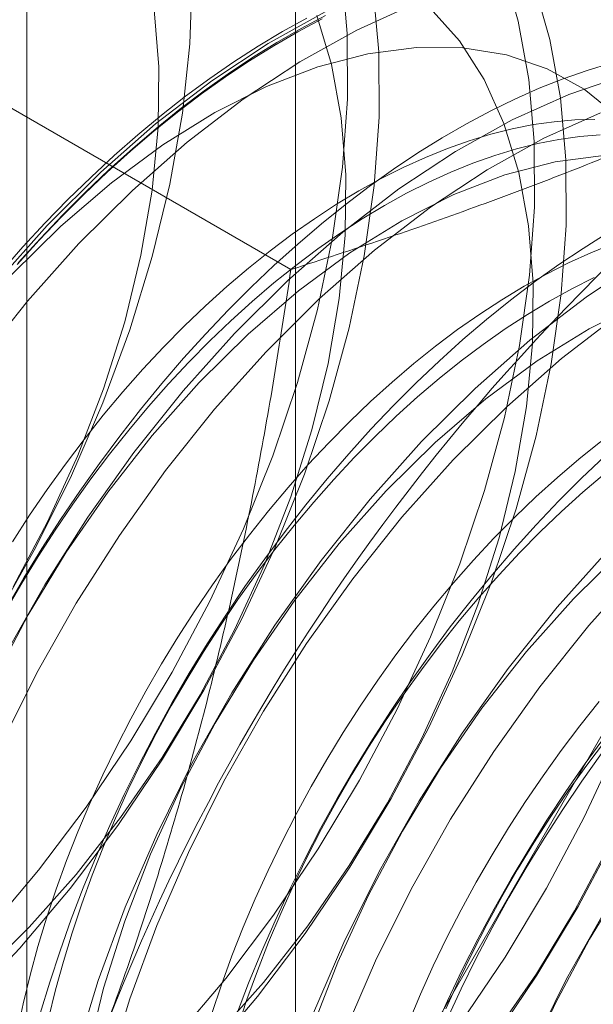
# Model space of a CAD drawing. Units: millimetres. Extents: x 63 to 4285, y 73 to 3049.
# Drawn here: x 3794 to 3795, y 1925 to 1928 of the extents above; entities that cross this region are included whole.
import ezdxf

# ---------------------------------------------------------------- set-up
doc = ezdxf.new("R2010")
doc.units = ezdxf.units.MM
doc.header["$LTSCALE"] = 2

msp = doc.modelspace()

# ---------------------------------------------------------------- linework, layer by layer
at = {"color": 7, "linetype": 'Continuous', "lineweight": 18}
for p, q in [((3794.65, 1959.5063), (3794.65, 1913.78)), ((3793.8885, 1958.445), (3793.8885, 1912.7187)), ((3794.65, 1957.3837), (3794.65, 1911.6574)), ((3794.6371, 1927.1249), (3793.2332, 1927.9354))]:
    msp.add_line(p, q, dxfattribs=at)
at = {"color": 7, "linetype": 'Continuous', "lineweight": 18, "flags": 128}
for points in [[(3793.7905, 1929.1129), (3793.9034, 1929.046), (3794.0054, 1928.9615), (3794.0957, 1928.8602), (3794.1735, 1928.7428), (3794.2382, 1928.6103), (3794.2893, 1928.4639), (3794.3263, 1928.3047), (3794.3489, 1928.1341), (3794.357, 1927.9535), (3794.3505, 1927.7643), (3794.3294, 1927.5682), (3794.2938, 1927.3668), (3794.2442, 1927.1617), (3794.1809, 1926.9546), (3794.1045, 1926.7473), (3794.0154, 1926.5414), (3793.9147, 1926.3387), (3793.8029, 1926.1409)], [(3793.8499, 1926.2263), (3793.9473, 1926.41), (3794.033, 1926.5977), (3794.1062, 1926.7874), (3794.1661, 1926.9773), (3794.2121, 1927.1653), (3794.2436, 1927.3495), (3794.2605, 1927.5281), (3794.2625, 1927.6992), (3794.2496, 1927.8611), (3794.2219, 1928.0121), (3794.1798, 1928.1506), (3794.1236, 1928.2753), (3794.0539, 1928.3848), (3793.9715, 1928.478), (3793.8771, 1928.554), (3793.7718, 1928.612)], [(3793.7794, 1925.2545), (3793.9219, 1925.4231), (3794.0571, 1925.602), (3794.1837, 1925.7897), (3794.3008, 1925.9848), (3794.4073, 1926.1855), (3794.5025, 1926.3903), (3794.5854, 1926.5975), (3794.6555, 1926.8052), (3794.7121, 1927.0118), (3794.7548, 1927.2156), (3794.7832, 1927.4149), (3794.797, 1927.608), (3794.7963, 1927.7934), (3794.7809, 1927.9695)], [(3793.8499, 1924.5182), (3794.0073, 1924.6478), (3794.161, 1924.7915), (3794.3098, 1924.9483), (3794.4523, 1925.1169), (3794.5874, 1925.2958), (3794.714, 1925.4836), (3794.8311, 1925.6786), (3794.9377, 1925.8794), (3795.0328, 1926.0842), (3795.1158, 1926.2913), (3795.1858, 1926.499), (3795.2424, 1926.7057), (3795.2851, 1926.9095), (3795.3135, 1927.1088), (3795.3274, 1927.3019), (3795.3266, 1927.4873), (3795.3112, 1927.6633), (3795.2813, 1927.8287), (3795.2371, 1927.9819)], [(3795.1177, 1924.9896), (3795.2444, 1925.1774), (3795.3615, 1925.3725), (3795.468, 1925.5732), (3795.5632, 1925.778), (3795.6461, 1925.9851), (3795.7162, 1926.1929), (3795.7728, 1926.3995), (3795.8155, 1926.6033), (3795.8438, 1926.8026), (3795.8577, 1926.9957), (3795.8569, 1927.1811), (3795.8415, 1927.3572), (3795.8116, 1927.5225), (3795.7675, 1927.6757), (3795.7094, 1927.8155), (3795.638, 1927.9408)], [(3793.7204, 1925.0459), (3793.8691, 1925.2027), (3794.0116, 1925.3713), (3794.1468, 1925.5502), (3794.2734, 1925.7379), (3794.3905, 1925.933), (3794.497, 1926.1338), (3794.5922, 1926.3386), (3794.6751, 1926.5457), (3794.7452, 1926.7534), (3794.8018, 1926.96), (3794.8445, 1927.1638), (3794.8729, 1927.3631), (3794.8867, 1927.5563), (3794.8859, 1927.7417), (3794.8705, 1927.9177)], [(3793.7798, 1924.3522), (3793.9396, 1924.4665), (3794.097, 1924.596), (3794.2507, 1924.7398), (3794.3994, 1924.8966), (3794.542, 1925.0651), (3794.6771, 1925.244), (3794.8037, 1925.4318), (3794.9208, 1925.6269), (3795.0274, 1925.8276), (3795.1225, 1926.0324), (3795.2054, 1926.2395), (3795.2755, 1926.4473), (3795.3321, 1926.6539), (3795.3748, 1926.8577), (3795.4032, 1927.057), (3795.417, 1927.2501), (3795.4163, 1927.4355), (3795.4009, 1927.6116), (3795.371, 1927.7769), (3795.3268, 1927.9301)], [(3795.2074, 1924.9379), (3795.334, 1925.1256), (3795.4511, 1925.3207), (3795.5577, 1925.5215), (3795.6528, 1925.7263), (3795.7358, 1925.9334), (3795.8058, 1926.1411), (3795.8625, 1926.3477), (3795.9051, 1926.5515), (3795.9335, 1926.7508), (3795.9474, 1926.944), (3795.9466, 1927.1293), (3795.9312, 1927.3054), (3795.9013, 1927.4707), (3795.8571, 1927.6239), (3795.7991, 1927.7638), (3795.7276, 1927.889)], [(3793.8514, 1924.4972), (3793.9985, 1924.5884), (3794.1442, 1924.696), (3794.2872, 1924.8189), (3794.4259, 1924.9559), (3794.559, 1925.1055), (3794.6849, 1925.2661), (3794.8025, 1925.4362), (3794.9106, 1925.614), (3795.008, 1925.7977), (3795.0937, 1925.9854), (3795.1669, 1926.1751), (3795.2268, 1926.365), (3795.2727, 1926.553), (3795.3043, 1926.7372), (3795.3212, 1926.9158), (3795.3232, 1927.0869), (3795.3103, 1927.2488), (3795.2826, 1927.3998), (3795.2405, 1927.5383), (3795.1842, 1927.663), (3795.1146, 1927.7725), (3795.0321, 1927.8657)], [(3794.7339, 1927.8551), (3794.573, 1927.7655), (3794.4125, 1927.6593), (3794.2538, 1927.5373), (3794.0981, 1927.4005), (3793.9467, 1927.2501)], [(3794.9836, 1927.8754), (3794.8236, 1927.8033), (3794.6627, 1927.7138), (3794.5022, 1927.6075), (3794.3435, 1927.4855), (3794.1878, 1927.3487), (3794.0364, 1927.1983)], [(3793.7569, 1925.1251), (3793.8956, 1925.262), (3794.0286, 1925.4116), (3794.1546, 1925.5723), (3794.2722, 1925.7424), (3794.3803, 1925.9202), (3794.4776, 1926.1039), (3794.5634, 1926.2915), (3794.6365, 1926.4813), (3794.6964, 1926.6711), (3794.7424, 1926.8591), (3794.774, 1927.0434), (3794.7909, 1927.222), (3794.7929, 1927.3931), (3794.7799, 1927.555), (3794.7523, 1927.7059), (3794.7101, 1927.8445)], [(3793.8611, 1927.1389), (3793.9233, 1927.2078), (3793.9867, 1927.2744), (3794.051, 1927.3387), (3794.1162, 1927.4007), (3794.1821, 1927.4601), (3794.2487, 1927.5169), (3794.3159, 1927.571), (3794.3836, 1927.6223), (3794.4516, 1927.6708), (3794.5198, 1927.7164), (3794.5883, 1927.759), (3794.6568, 1927.7985), (3794.7252, 1927.835)], [(3794.7349, 1927.845), (3794.666, 1927.8083), (3794.597, 1927.7685), (3794.5281, 1927.7256), (3794.4593, 1927.6797), (3794.3908, 1927.6308), (3794.3226, 1927.5791), (3794.255, 1927.5246), (3794.1879, 1927.4674), (3794.1214, 1927.4075), (3794.0558, 1927.3451), (3793.991, 1927.2803), (3793.9272, 1927.2132), (3793.8645, 1927.1438)], [(3794.6135, 1927.7991), (3794.6825, 1927.8374)], [(3793.8156, 1927.1187), (3793.8778, 1927.1892), (3793.941, 1927.2574), (3794.0053, 1927.3234), (3794.0706, 1927.387), (3794.1366, 1927.4481), (3794.2034, 1927.5067), (3794.2708, 1927.5625), (3794.3387, 1927.6157), (3794.407, 1927.666), (3794.4757, 1927.7134), (3794.5446, 1927.7578), (3794.6135, 1927.7991)], [(3795.5624, 1927.5595), (3795.4681, 1927.6355), (3795.3628, 1927.6935), (3795.2476, 1927.7329), (3795.1238, 1927.7532), (3794.9925, 1927.7544), (3794.8552, 1927.7363), (3794.7132, 1927.6992), (3794.568, 1927.6434), (3794.4211, 1927.5695), (3794.274, 1927.4783), (3794.1282, 1927.3706), (3793.9853, 1927.2477), (3793.8465, 1927.1108)], [(3795.5434, 1927.7092), (3795.4763, 1927.689), (3795.4087, 1927.6653), (3795.3405, 1927.6384), (3795.272, 1927.6081), (3795.2032, 1927.5746), (3795.1343, 1927.538), (3795.0653, 1927.4981), (3794.9964, 1927.4552), (3794.9276, 1927.4093), (3794.8591, 1927.3605), (3794.791, 1927.3087), (3794.7233, 1927.2542), (3794.6562, 1927.197), (3794.5898, 1927.1372), (3794.5241, 1927.0748), (3794.4593, 1927.01), (3794.3955, 1926.9429), (3794.3328, 1926.8735), (3794.2713, 1926.802), (3794.211, 1926.7285), (3794.152, 1926.6531), (3794.0945, 1926.5759), (3794.0386, 1926.497), (3793.9842, 1926.4165), (3793.9315, 1926.3347), (3793.8807, 1926.2515), (3793.8317, 1926.1672)], [(3795.5819, 1927.6751), (3795.4242, 1927.621), (3795.2643, 1927.5489), (3795.1034, 1927.4594), (3794.9429, 1927.3532), (3794.7841, 1927.2311), (3794.6284, 1927.0943), (3794.477, 1926.9439)], [(3795.4981, 1927.5502), (3795.4412, 1927.5487), (3795.3832, 1927.5438), (3795.3242, 1927.5355), (3795.2644, 1927.5237), (3795.2037, 1927.5085), (3795.1424, 1927.4899), (3795.0805, 1927.468), (3795.0182, 1927.4428), (3794.9555, 1927.4144), (3794.8926, 1927.3827), (3794.8295, 1927.3478), (3794.7665, 1927.3099), (3794.7036, 1927.269), (3794.6409, 1927.2251), (3794.5786, 1927.1783), (3794.5167, 1927.1287), (3794.4554, 1927.0765), (3794.3947, 1927.0217), (3794.3349, 1926.9643), (3794.2759, 1926.9046), (3794.2179, 1926.8425), (3794.161, 1926.7783), (3794.1054, 1926.712), (3794.051, 1926.6438), (3793.998, 1926.5737), (3793.9466, 1926.502), (3793.8967, 1926.4287), (3793.8485, 1926.354)], [(3795.5139, 1927.5693), (3795.3539, 1927.4971), (3795.193, 1927.4076), (3795.0325, 1927.3014), (3794.8738, 1927.1794), (3794.7181, 1927.0426), (3794.5667, 1926.8921)], [(3795.5134, 1927.507), (3795.4554, 1927.5021), (3795.3965, 1927.4938), (3795.3366, 1927.482), (3795.2759, 1927.4668), (3795.2146, 1927.4483), (3795.1527, 1927.4264), (3795.0904, 1927.4011), (3795.0277, 1927.3727), (3794.9648, 1927.341), (3794.9018, 1927.3061), (3794.8387, 1927.2682), (3794.7758, 1927.2273), (3794.7132, 1927.1834), (3794.6508, 1927.1366), (3794.5889, 1927.0871), (3794.5276, 1927.0348), (3794.4669, 1926.98), (3794.4071, 1926.9226), (3794.3481, 1926.8629), (3794.2901, 1926.8008), (3794.2332, 1926.7366), (3794.1776, 1926.6703), (3794.1232, 1926.6021), (3794.0702, 1926.5321), (3794.0188, 1926.4603), (3793.9689, 1926.387), (3793.9207, 1926.3123), (3793.8743, 1926.2362), (3793.8297, 1926.159)], [(3795.5228, 1927.4482), (3795.3855, 1927.4301), (3795.2435, 1927.393), (3795.0983, 1927.3372), (3794.9515, 1927.2633), (3794.8044, 1927.1721), (3794.6586, 1927.0645), (3794.5156, 1926.9416), (3794.3769, 1926.8046)], [(3794.5782, 1923.1249), (3794.6907, 1924.0099), (3795.0171, 1924.9381), (3795.5255, 1925.8187), (3796.1661, 1926.5655), (3796.8763, 1927.1053), (3797.5864, 1927.3854), (3798.2271, 1927.3783), (3798.7355, 1927.0847), (3799.0619, 1926.5333), (3799.1744, 1925.7782), (3799.0619, 1924.8932), (3798.7355, 1923.965), (3798.2271, 1923.0844), (3797.5864, 1922.3376), (3796.8763, 1921.7978), (3796.1661, 1921.5177), (3795.5255, 1921.5248), (3795.0171, 1921.8184), (3794.6907, 1922.3698), (3794.5782, 1923.1249)], [(3793.9467, 1927.2501), (3793.8009, 1927.0872), (3793.662, 1926.9133), (3793.5309, 1926.7298), (3793.409, 1926.5382), (3793.297, 1926.34), (3793.1961, 1926.137), (3793.1069, 1925.9309), (3793.0304, 1925.7232), (3792.9669, 1925.5159), (3792.9173, 1925.3104), (3792.8817, 1925.1087), (3792.8605, 1924.9122), (3792.854, 1924.7228), (3792.8621, 1924.5419), (3792.8848, 1924.371), (3792.9218, 1924.2116), (3792.973, 1924.0649), (3793.0378, 1923.9323), (3793.1157, 1923.8147), (3793.2062, 1923.7132), (3793.3083, 1923.6286)], [(3795.5336, 1927.2278), (3795.4647, 1927.1849), (3795.3959, 1927.139), (3795.3274, 1927.0901), (3795.2593, 1927.0384), (3795.1916, 1926.9839), (3795.1245, 1926.9266), (3795.0581, 1926.8668), (3794.9924, 1926.8044), (3794.9277, 1926.7396), (3794.8639, 1926.6725), (3794.8011, 1926.6031), (3794.7396, 1926.5316), (3794.6793, 1926.4581), (3794.6203, 1926.3827), (3794.5628, 1926.3055), (3794.5069, 1926.2266), (3794.4525, 1926.1462), (3794.3999, 1926.0643), (3794.349, 1925.9812), (3794.3, 1925.8968), (3794.2529, 1925.8114), (3794.2078, 1925.7251), (3794.1648, 1925.638), (3794.1239, 1925.5502), (3794.0852, 1925.4619), (3794.0488, 1925.3732), (3794.0147, 1925.2843), (3793.983, 1925.1952), (3793.9537, 1925.1062), (3793.9268, 1925.0173)], [(3794.0364, 1927.1983), (3793.8906, 1927.0354), (3793.7516, 1926.8615), (3793.6206, 1926.678), (3793.4986, 1926.4864), (3793.3867, 1926.2883), (3793.2858, 1926.0853), (3793.1966, 1925.8791), (3793.12, 1925.6715), (3793.0566, 1925.4641), (3793.0069, 1925.2587), (3792.9714, 1925.0569), (3792.9502, 1924.8605), (3792.9437, 1924.671), (3792.9518, 1924.4901), (3792.9744, 1924.3192), (3793.0115, 1924.1598), (3793.0627, 1924.0132), (3793.1275, 1923.8805), (3793.2054, 1923.7629), (3793.2958, 1923.6614), (3793.398, 1923.5768)], [(3795.5488, 1927.1977), (3795.4865, 1927.1725), (3795.4238, 1927.144), (3795.3609, 1927.1123), (3795.2979, 1927.0775), (3795.2348, 1927.0396), (3795.1719, 1926.9986), (3795.1093, 1926.9547), (3795.0469, 1926.9079), (3794.985, 1926.8584), (3794.9237, 1926.8061), (3794.863, 1926.7513), (3794.8032, 1926.694), (3794.7442, 1926.6342), (3794.6862, 1926.5722), (3794.6293, 1926.5079), (3794.5737, 1926.4417), (3794.5193, 1926.3734), (3794.4663, 1926.3034), (3794.4149, 1926.2317), (3794.365, 1926.1583), (3794.3168, 1926.0836), (3794.2704, 1926.0076), (3794.2258, 1925.9304), (3794.1832, 1925.8521), (3794.1425, 1925.773), (3794.104, 1925.6932), (3794.0676, 1925.6127), (3794.0334, 1925.5318), (3794.0015, 1925.4506), (3793.9719, 1925.3693), (3793.9448, 1925.2879), (3793.92, 1925.2067), (3793.8978, 1925.1257), (3793.878, 1925.0452), (3793.8609, 1924.9653)], [(3795.6337, 1927.1532), (3795.4732, 1927.047), (3795.3144, 1926.925), (3795.1587, 1926.7882), (3795.0074, 1926.6377)], [(3795.496, 1927.1023), (3795.4331, 1927.0706), (3795.3701, 1927.0358), (3795.3071, 1926.9979), (3795.2442, 1926.9569), (3795.1815, 1926.913), (3795.1191, 1926.8663), (3795.0572, 1926.8167), (3794.9959, 1926.7645), (3794.9353, 1926.7096), (3794.8754, 1926.6523), (3794.8164, 1926.5925), (3794.7584, 1926.5305), (3794.7016, 1926.4663), (3794.6459, 1926.4), (3794.5915, 1926.3317), (3794.5386, 1926.2617), (3794.4871, 1926.19), (3794.4372, 1926.1167), (3794.389, 1926.0419), (3794.3426, 1925.9659), (3794.298, 1925.8887), (3794.2554, 1925.8104), (3794.2148, 1925.7313), (3794.1762, 1925.6515), (3794.1398, 1925.571), (3794.1056, 1925.4901), (3794.0737, 1925.4089), (3794.0442, 1925.3276), (3794.017, 1925.2462), (3793.9922, 1925.165), (3793.97, 1925.084), (3793.9502, 1925.0035)], [(3795.6287, 1927.0311), (3795.4818, 1926.9572), (3795.3347, 1926.866), (3795.1889, 1926.7583), (3795.0459, 1926.6354), (3794.9072, 1926.4985)], [(3795.5629, 1926.9952), (3795.4041, 1926.8732), (3795.2484, 1926.7364), (3795.097, 1926.586)], [(3794.477, 1926.9439), (3794.3313, 1926.781), (3794.1923, 1926.6071), (3794.0613, 1926.4236), (3793.9393, 1926.232), (3793.8274, 1926.0339), (3793.7264, 1925.8309), (3793.6373, 1925.6247), (3793.5607, 1925.4171), (3793.4973, 1925.2097), (3793.4476, 1925.0043), (3793.412, 1924.8025), (3793.3909, 1924.6061), (3793.3843, 1924.4166), (3793.3924, 1924.2357), (3793.4151, 1924.0648), (3793.4522, 1923.9054), (3793.5033, 1923.7588), (3793.5681, 1923.6261)], [(3794.5667, 1926.8921), (3794.4209, 1926.7293), (3794.282, 1926.5554), (3794.151, 1926.3719), (3794.029, 1926.1802), (3793.917, 1925.9821), (3793.8161, 1925.7791), (3793.7269, 1925.573), (3793.6504, 1925.3653), (3793.5869, 1925.1579), (3793.5373, 1924.9525), (3793.5017, 1924.7507), (3793.4805, 1924.5543), (3793.474, 1924.3649), (3793.4821, 1924.184), (3793.5048, 1924.0131), (3793.5418, 1923.8537), (3793.593, 1923.707), (3793.6578, 1923.5743)], [(3794.3769, 1926.8046), (3794.2438, 1926.6551), (3794.1179, 1926.4944), (3794.0003, 1926.3243), (3793.8922, 1926.1465), (3793.7948, 1925.9628)], [(3795.0074, 1926.6377), (3794.8616, 1926.4749), (3794.7226, 1926.301), (3794.5916, 1926.1175), (3794.4696, 1925.9258), (3794.3577, 1925.7277), (3794.2567, 1925.5247), (3794.1676, 1925.3186), (3794.091, 1925.1109), (3794.0276, 1924.9035), (3793.9779, 1924.6981), (3793.9424, 1924.4964), (3793.9212, 1924.2999), (3793.9146, 1924.1105), (3793.9227, 1923.9296), (3793.9454, 1923.7587), (3793.9825, 1923.5993)], [(3795.5152, 1926.6376), (3795.4533, 1926.588), (3795.392, 1926.5358), (3795.3314, 1926.4809), (3795.2715, 1926.4236), (3795.2125, 1926.3639), (3795.1545, 1926.3018), (3795.0977, 1926.2376), (3795.042, 1926.1713), (3794.9876, 1926.1031), (3794.9347, 1926.033), (3794.8832, 1925.9613), (3794.8333, 1925.888), (3794.7851, 1925.8132), (3794.7387, 1925.7372), (3794.6941, 1925.66), (3794.6515, 1925.5818), (3794.6109, 1925.5027), (3794.5723, 1925.4228), (3794.5359, 1925.3424), (3794.5017, 1925.2615), (3794.4698, 1925.1803), (3794.4403, 1925.0989), (3794.4131, 1925.0176)], [(3795.097, 1926.586), (3794.9513, 1926.4231), (3794.8123, 1926.2492), (3794.6813, 1926.0657), (3794.5593, 1925.8741), (3794.4474, 1925.676), (3794.3464, 1925.473), (3794.2573, 1925.2668), (3794.1807, 1925.0592), (3794.1173, 1924.8518), (3794.0676, 1924.6464), (3794.032, 1924.4446), (3794.0109, 1924.2482), (3794.0043, 1924.0587), (3794.0124, 1923.8778), (3794.0351, 1923.7069), (3794.0722, 1923.5475)], [(3795.5264, 1926.5965), (3795.4607, 1926.5341), (3795.396, 1926.4693), (3795.3322, 1926.4021), (3795.2694, 1926.3328), (3795.2079, 1926.2613), (3795.1476, 1926.1878), (3795.0887, 1926.1124), (3795.0312, 1926.0352), (3794.9752, 1925.9563), (3794.9208, 1925.8758), (3794.8682, 1925.794), (3794.8173, 1925.7108), (3794.7683, 1925.6265), (3794.7212, 1925.5411), (3794.6761, 1925.4547), (3794.6331, 1925.3676), (3794.5922, 1925.2799), (3794.5536, 1925.1916), (3794.5171, 1925.1029), (3794.483, 1925.0139)], [(3795.5256, 1926.5463), (3795.4642, 1926.4941), (3795.4036, 1926.4393), (3795.3437, 1926.3819), (3795.2847, 1926.3222), (3795.2268, 1926.2601), (3795.1699, 1926.1959), (3795.1142, 1926.1296), (3795.0598, 1926.0614), (3795.0069, 1925.9913), (3794.9554, 1925.9196), (3794.9055, 1925.8463), (3794.8573, 1925.7716), (3794.8109, 1925.6955), (3794.7664, 1925.6183), (3794.7237, 1925.5401), (3794.6831, 1925.461), (3794.6445, 1925.3811), (3794.6081, 1925.3007), (3794.5739, 1925.2198), (3794.542, 1925.1386), (3794.5125, 1925.0572), (3794.4853, 1924.9759)], [(3794.9072, 1926.4985), (3794.7742, 1926.3489), (3794.6482, 1926.1882), (3794.5306, 1926.0181), (3794.4225, 1925.8403), (3794.3252, 1925.6567), (3794.2394, 1925.469), (3794.1663, 1925.2793), (3794.1064, 1925.0894), (3794.0604, 1924.9014), (3794.0288, 1924.7171), (3794.012, 1924.5385), (3794.01, 1924.3674), (3794.0229, 1924.2056), (3794.0505, 1924.0546), (3794.0927, 1923.9161), (3794.1489, 1923.7914), (3794.2186, 1923.6819), (3794.301, 1923.5887)], [(3795.5377, 1926.3316), (3795.3919, 1926.1687), (3795.253, 1925.9948), (3795.1219, 1925.8113), (3795, 1925.6197), (3794.888, 1925.4216), (3794.7871, 1925.2186), (3794.6979, 1925.0124), (3794.6213, 1924.8048), (3794.5579, 1924.5974), (3794.5082, 1924.392), (3794.4727, 1924.1902), (3794.4515, 1923.9938), (3794.445, 1923.8043), (3794.4531, 1923.6234)], [(3795.5762, 1926.3293), (3795.4375, 1926.1923)], [(3795.6274, 1926.2798), (3795.4816, 1926.117), (3795.3426, 1925.9431), (3795.2116, 1925.7595), (3795.0896, 1925.5679), (3794.9777, 1925.3698), (3794.8767, 1925.1668), (3794.7876, 1924.9607), (3794.711, 1924.753), (3794.6476, 1924.5456), (3794.5979, 1924.3402), (3794.5624, 1924.1384), (3794.5412, 1923.942), (3794.5347, 1923.7526), (3794.5427, 1923.5717)], [(3795.4375, 1926.1923), (3795.3045, 1926.0428), (3795.1785, 1925.8821), (3795.0609, 1925.712), (3794.9529, 1925.5342), (3794.8555, 1925.3505), (3794.7698, 1925.1628), (3794.6966, 1924.9731), (3794.6367, 1924.7833), (3794.5908, 1924.5952), (3794.5592, 1924.411), (3794.5423, 1924.2324), (3794.5403, 1924.0613), (3794.5532, 1923.8994), (3794.5809, 1923.7484), (3794.623, 1923.6099)], [(3796.068, 1926.0254), (3795.9223, 1925.8626), (3795.7833, 1925.6887), (3795.6523, 1925.5052), (3795.5303, 1925.3135), (3795.4184, 1925.1154), (3795.3174, 1924.9124), (3795.2283, 1924.7063), (3795.1517, 1924.4986), (3795.0883, 1924.2912), (3795.0386, 1924.0858), (3795.003, 1923.8841), (3794.9819, 1923.6876), (3794.9753, 1923.4982)], [(3795.5103, 1925.901), (3795.4559, 1925.8327), (3795.403, 1925.7627), (3795.3515, 1925.6909), (3795.3016, 1925.6176), (3795.2534, 1925.5429), (3795.207, 1925.4669), (3795.1624, 1925.3896), (3795.1198, 1925.3114), (3795.0792, 1925.2323), (3795.0406, 1925.1525), (3795.0042, 1925.072), (3794.97, 1924.9911)], [(3795.9679, 1925.8862), (3795.8348, 1925.7366), (3795.7089, 1925.5759), (3795.5913, 1925.4058), (3795.4832, 1925.228), (3795.3858, 1925.0443), (3795.3001, 1924.8567), (3795.2269, 1924.667), (3795.167, 1924.4771), (3795.1211, 1924.2891), (3795.0895, 1924.1048), (3795.0726, 1923.9262), (3795.0706, 1923.7551), (3795.0835, 1923.5933)], [(3795.0409, 1924.9654), (3795.0807, 1925.0535), (3795.1227, 1925.1409), (3795.1667, 1925.2276), (3795.2128, 1925.3135), (3795.2609, 1925.3984), (3795.3108, 1925.4822), (3795.3626, 1925.5647), (3795.4161, 1925.6459), (3795.4713, 1925.7256), (3795.528, 1925.8036)], [(3795.0764, 1925.0303), (3795.1128, 1925.1108), (3795.1514, 1925.1906), (3795.192, 1925.2697), (3795.2347, 1925.348), (3795.2792, 1925.4252), (3795.3257, 1925.5012), (3795.3739, 1925.5759), (3795.4237, 1925.6493), (3795.4752, 1925.721), (3795.5282, 1925.791)], [(3795.0785, 1924.9991), (3795.1194, 1925.0869), (3795.1624, 1925.174), (3795.2075, 1925.2603), (3795.2546, 1925.3457), (3795.3036, 1925.4301), (3795.3545, 1925.5133), (3795.4071, 1925.5951), (3795.4615, 1925.6755), (3795.5174, 1925.7544)], [(3795.2153, 1924.96), (3795.3329, 1925.1301), (3795.4409, 1925.3079), (3795.5383, 1925.4916)]]:
    msp.add_lwpolyline(points, dxfattribs=at)
at = {"color": 7, "linetype": 'Continuous', "lineweight": 18}
for centre, start, end in [((3797.9203, 1923.8576), 122.62208, 159.78878), ((3799.8295, 1922.7555), 122.62208, 159.78878), ((3791.3067, 1927.658), 302.62208, 339.78878)]:
    msp.add_arc(centre, 6.134, start, end, dxfattribs=at)
for points, knots in [([(3794.6371, 1927.1249), (3794.7247, 1927.1533), (3794.9, 1927.2101), (3795.1539, 1927.2993), (3795.3997, 1927.3913), (3795.6365, 1927.4865), (3795.8683, 1927.5868), (3796.094, 1927.6928), (3796.3136, 1927.8041), (3796.453, 1927.8826), (3796.5227, 1927.9218)], [0, 0, 0, 0, 0.128537, 0.257172, 0.380213, 0.503284, 0.626313, 0.750861, 0.875459, 1, 1, 1, 1]), ([(3794.6371, 1927.1249), (3794.6227, 1927.0295), (3794.5939, 1926.8386), (3794.5432, 1926.5535), (3794.4862, 1926.2697), (3794.4214, 1925.9864), (3794.3484, 1925.7044), (3794.2662, 1925.424), (3794.1756, 1925.1466), (3794.1073, 1924.9653), (3794.0732, 1924.8747)], [0, 0, 0, 0, 0.123627, 0.247252, 0.371298, 0.49534, 0.621101, 0.746858, 0.87343, 1, 1, 1, 1])]:
    msp.add_open_spline(points, degree=3, knots=knots, dxfattribs=at)

doc.saveas('drawing.dxf')
